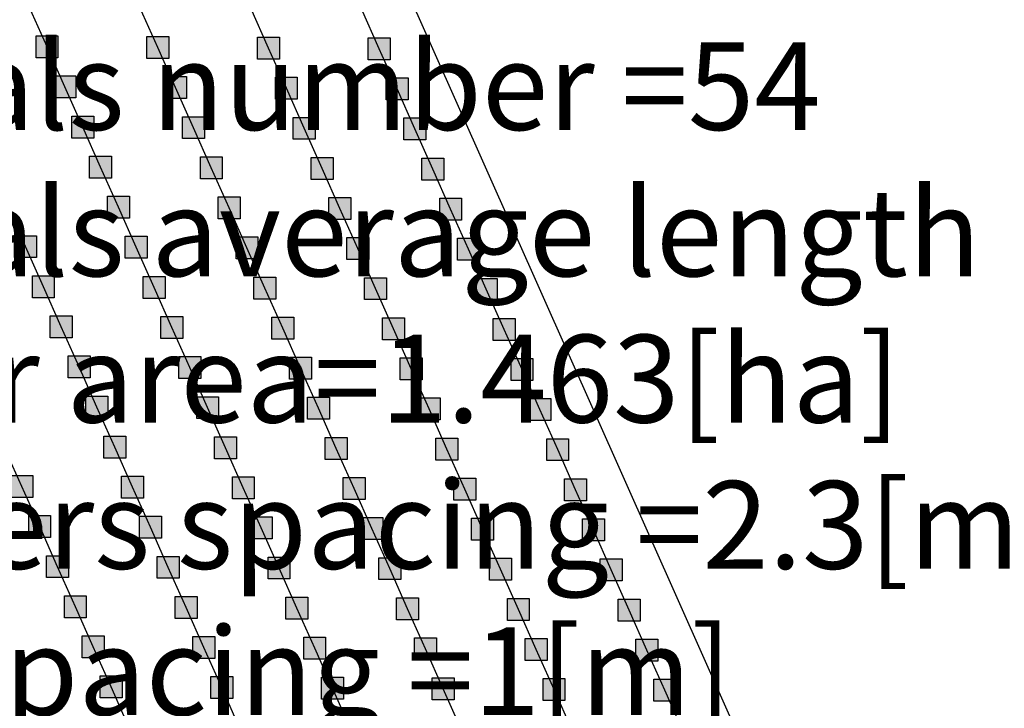
# Model space of a CAD drawing. Units: millimetres. Extents: x -2 to 772, y -2 to 772.
# Drawn here: x 388 to 410, y 452 to 468 of the extents above; entities that cross this region are included whole.
import ezdxf

# ---------------------------------------------------------------- set-up
doc = ezdxf.new("R2010")
doc.units = ezdxf.units.MM
doc.header["$MEASUREMENT"] = 0
for name, color, linetype in [('Lateral pipes', 7, 'Continuous'), ('Terrains', 7, 'Continuous'), ('Text layer', 7, 'Continuous')]:
    doc.layers.add(name, color=color, linetype=linetype)
doc.styles.get("Standard").update_dxf_attribs({"font": 'txt', "bigfont": 'bigfont'})

msp = doc.modelspace()

# ---------------------------------------------------------------- hatches: boundary and pattern name
at = {"layer": 'Lateral pipes'}
for points in [[(388.689, 467.731), (388.689, 467.731), (388.689, 467.231), (388.189, 467.231), (388.189, 467.731), (388.689, 467.731), (388.689, 467.731)], [(391.213, 467.717), (391.213, 467.717), (391.213, 467.217), (390.713, 467.217), (390.713, 467.717), (391.213, 467.717), (391.213, 467.717)], [(393.738, 467.702), (393.738, 467.702), (393.738, 467.202), (393.238, 467.202), (393.238, 467.702), (393.738, 467.702), (393.738, 467.702)], [(396.262, 467.687), (396.262, 467.687), (396.262, 467.187), (395.762, 467.187), (395.762, 467.687), (396.262, 467.687), (396.262, 467.687)], [(389.096, 466.818), (389.096, 466.818), (389.096, 466.318), (388.596, 466.318), (388.596, 466.818), (389.096, 466.818), (389.096, 466.818)], [(391.62, 466.803), (391.62, 466.803), (391.62, 466.303), (391.12, 466.303), (391.12, 466.803), (391.62, 466.803), (391.62, 466.803)], [(394.144, 466.788), (394.144, 466.788), (394.144, 466.288), (393.644, 466.288), (393.644, 466.788), (394.144, 466.788), (394.144, 466.788)], [(396.669, 466.774), (396.669, 466.774), (396.669, 466.274), (396.169, 466.274), (396.169, 466.774), (396.669, 466.774), (396.669, 466.774)], [(389.503, 465.904), (389.503, 465.904), (389.503, 465.404), (389.003, 465.404), (389.003, 465.904), (389.503, 465.904), (389.503, 465.904)], [(392.027, 465.889), (392.027, 465.889), (392.027, 465.389), (391.527, 465.389), (391.527, 465.889), (392.027, 465.889), (392.027, 465.889)], [(394.551, 465.875), (394.551, 465.875), (394.551, 465.375), (394.051, 465.375), (394.051, 465.875), (394.551, 465.875), (394.551, 465.875)], [(397.075, 465.86), (397.075, 465.86), (397.075, 465.36), (396.575, 465.36), (396.575, 465.86), (397.075, 465.86), (397.075, 465.86)], [(389.909, 464.991), (389.909, 464.991), (389.909, 464.491), (389.409, 464.491), (389.409, 464.991), (389.909, 464.991), (389.909, 464.991)], [(392.434, 464.976), (392.434, 464.976), (392.434, 464.476), (391.934, 464.476), (391.934, 464.976), (392.434, 464.976), (392.434, 464.976)], [(394.958, 464.961), (394.958, 464.961), (394.958, 464.461), (394.458, 464.461), (394.458, 464.961), (394.958, 464.961), (394.958, 464.961)], [(397.482, 464.946), (397.482, 464.946), (397.482, 464.446), (396.982, 464.446), (396.982, 464.946), (397.482, 464.946), (397.482, 464.946)], [(390.316, 464.077), (390.316, 464.077), (390.316, 463.577), (389.816, 463.577), (389.816, 464.077), (390.316, 464.077), (390.316, 464.077)], [(392.84, 464.062), (392.84, 464.062), (392.84, 463.562), (392.34, 463.562), (392.34, 464.062), (392.84, 464.062), (392.84, 464.062)], [(395.365, 464.048), (395.365, 464.048), (395.365, 463.548), (394.865, 463.548), (394.865, 464.048), (395.365, 464.048), (395.365, 464.048)], [(397.889, 464.033), (397.889, 464.033), (397.889, 463.533), (397.389, 463.533), (397.389, 464.033), (397.889, 464.033), (397.889, 464.033)], [(388.199, 463.178), (388.199, 463.178), (388.199, 462.678), (387.699, 462.678), (387.699, 463.178), (388.199, 463.178), (388.199, 463.178)], [(390.723, 463.164), (390.723, 463.164), (390.723, 462.664), (390.223, 462.664), (390.223, 463.164), (390.723, 463.164), (390.723, 463.164)], [(393.247, 463.149), (393.247, 463.149), (393.247, 462.649), (392.747, 462.649), (392.747, 463.149), (393.247, 463.149), (393.247, 463.149)], [(395.771, 463.134), (395.771, 463.134), (395.771, 462.634), (395.271, 462.634), (395.271, 463.134), (395.771, 463.134), (395.771, 463.134)], [(398.296, 463.119), (398.296, 463.119), (398.296, 462.619), (397.796, 462.619), (397.796, 463.119), (398.296, 463.119), (398.296, 463.119)], [(388.605, 462.265), (388.605, 462.265), (388.605, 461.765), (388.105, 461.765), (388.105, 462.265), (388.605, 462.265), (388.605, 462.265)], [(391.13, 462.25), (391.13, 462.25), (391.13, 461.75), (390.63, 461.75), (390.63, 462.25), (391.13, 462.25), (391.13, 462.25)], [(393.654, 462.235), (393.654, 462.235), (393.654, 461.735), (393.154, 461.735), (393.154, 462.235), (393.654, 462.235), (393.654, 462.235)], [(396.178, 462.221), (396.178, 462.221), (396.178, 461.721), (395.678, 461.721), (395.678, 462.221), (396.178, 462.221), (396.178, 462.221)], [(398.702, 462.206), (398.702, 462.206), (398.702, 461.706), (398.202, 461.706), (398.202, 462.206), (398.702, 462.206), (398.702, 462.206)], [(389.012, 461.351), (389.012, 461.351), (389.012, 460.851), (388.512, 460.851), (388.512, 461.351), (389.012, 461.351), (389.012, 461.351)], [(391.536, 461.336), (391.536, 461.336), (391.536, 460.836), (391.036, 460.836), (391.036, 461.336), (391.536, 461.336), (391.536, 461.336)], [(394.061, 461.322), (394.061, 461.322), (394.061, 460.822), (393.561, 460.822), (393.561, 461.322), (394.061, 461.322), (394.061, 461.322)], [(396.585, 461.307), (396.585, 461.307), (396.585, 460.807), (396.085, 460.807), (396.085, 461.307), (396.585, 461.307), (396.585, 461.307)], [(399.109, 461.292), (399.109, 461.292), (399.109, 460.792), (398.609, 460.792), (398.609, 461.292), (399.109, 461.292), (399.109, 461.292)], [(389.419, 460.438), (389.419, 460.438), (389.419, 459.938), (388.919, 459.938), (388.919, 460.438), (389.419, 460.438), (389.419, 460.438)], [(391.943, 460.423), (391.943, 460.423), (391.943, 459.923), (391.443, 459.923), (391.443, 460.423), (391.943, 460.423), (391.943, 460.423)], [(394.467, 460.408), (394.467, 460.408), (394.467, 459.908), (393.967, 459.908), (393.967, 460.408), (394.467, 460.408), (394.467, 460.408)], [(396.992, 460.393), (396.992, 460.393), (396.992, 459.893), (396.492, 459.893), (396.492, 460.393), (396.992, 460.393), (396.992, 460.393)], [(399.516, 460.379), (399.516, 460.379), (399.516, 459.879), (399.016, 459.879), (399.016, 460.379), (399.516, 460.379), (399.516, 460.379)], [(389.826, 459.524), (389.826, 459.524), (389.826, 459.024), (389.326, 459.024), (389.326, 459.524), (389.826, 459.524), (389.826, 459.524)], [(392.35, 459.509), (392.35, 459.509), (392.35, 459.009), (391.85, 459.009), (391.85, 459.509), (392.35, 459.509), (392.35, 459.509)], [(394.874, 459.495), (394.874, 459.495), (394.874, 458.995), (394.374, 458.995), (394.374, 459.495), (394.874, 459.495), (394.874, 459.495)], [(397.398, 459.48), (397.398, 459.48), (397.398, 458.98), (396.898, 458.98), (396.898, 459.48), (397.398, 459.48), (397.398, 459.48)], [(399.922, 459.465), (399.922, 459.465), (399.922, 458.965), (399.422, 458.965), (399.422, 459.465), (399.922, 459.465), (399.922, 459.465)], [(390.232, 458.611), (390.232, 458.611), (390.232, 458.111), (389.732, 458.111), (389.732, 458.611), (390.232, 458.611), (390.232, 458.611)], [(392.757, 458.596), (392.757, 458.596), (392.757, 458.096), (392.257, 458.096), (392.257, 458.596), (392.757, 458.596), (392.757, 458.596)], [(395.281, 458.581), (395.281, 458.581), (395.281, 458.081), (394.781, 458.081), (394.781, 458.581), (395.281, 458.581), (395.281, 458.581)], [(397.805, 458.566), (397.805, 458.566), (397.805, 458.066), (397.305, 458.066), (397.305, 458.566), (397.805, 458.566), (397.805, 458.566)], [(400.329, 458.552), (400.329, 458.552), (400.329, 458.052), (399.829, 458.052), (399.829, 458.552), (400.329, 458.552), (400.329, 458.552)], [(388.115, 457.712), (388.115, 457.712), (388.115, 457.212), (387.615, 457.212), (387.615, 457.712), (388.115, 457.712), (388.115, 457.712)], [(390.639, 457.697), (390.639, 457.697), (390.639, 457.197), (390.139, 457.197), (390.139, 457.697), (390.639, 457.697), (390.639, 457.697)], [(393.163, 457.682), (393.163, 457.682), (393.163, 457.182), (392.663, 457.182), (392.663, 457.682), (393.163, 457.682), (393.163, 457.682)], [(395.688, 457.668), (395.688, 457.668), (395.688, 457.168), (395.188, 457.168), (395.188, 457.668), (395.688, 457.668), (395.688, 457.668)], [(398.212, 457.653), (398.212, 457.653), (398.212, 457.153), (397.712, 457.153), (397.712, 457.653), (398.212, 457.653), (398.212, 457.653)], [(400.736, 457.638), (400.736, 457.638), (400.736, 457.138), (400.236, 457.138), (400.236, 457.638), (400.736, 457.638), (400.736, 457.638)], [(388.522, 456.798), (388.522, 456.798), (388.522, 456.298), (388.022, 456.298), (388.022, 456.798), (388.522, 456.798), (388.522, 456.798)], [(391.046, 456.783), (391.046, 456.783), (391.046, 456.283), (390.546, 456.283), (390.546, 456.783), (391.046, 456.783), (391.046, 456.783)], [(393.57, 456.769), (393.57, 456.769), (393.57, 456.269), (393.07, 456.269), (393.07, 456.769), (393.57, 456.769), (393.57, 456.769)], [(396.094, 456.754), (396.094, 456.754), (396.094, 456.254), (395.594, 456.254), (395.594, 456.754), (396.094, 456.754), (396.094, 456.754)], [(398.618, 456.739), (398.618, 456.739), (398.618, 456.239), (398.118, 456.239), (398.118, 456.739), (398.618, 456.739), (398.618, 456.739)], [(401.143, 456.725), (401.143, 456.725), (401.143, 456.225), (400.643, 456.225), (400.643, 456.725), (401.143, 456.725), (401.143, 456.725)], [(388.928, 455.885), (388.928, 455.885), (388.928, 455.385), (388.428, 455.385), (388.428, 455.885), (388.928, 455.885), (388.928, 455.885)], [(391.453, 455.87), (391.453, 455.87), (391.453, 455.37), (390.953, 455.37), (390.953, 455.87), (391.453, 455.87), (391.453, 455.87)], [(393.977, 455.855), (393.977, 455.855), (393.977, 455.355), (393.477, 455.355), (393.477, 455.855), (393.977, 455.855), (393.977, 455.855)], [(396.501, 455.84), (396.501, 455.84), (396.501, 455.34), (396.001, 455.34), (396.001, 455.84), (396.501, 455.84), (396.501, 455.84)], [(399.025, 455.826), (399.025, 455.826), (399.025, 455.326), (398.525, 455.326), (398.525, 455.826), (399.025, 455.826), (399.025, 455.826)], [(401.549, 455.811), (401.549, 455.811), (401.549, 455.311), (401.049, 455.311), (401.049, 455.811), (401.549, 455.811), (401.549, 455.811)], [(389.335, 454.971), (389.335, 454.971), (389.335, 454.471), (388.835, 454.471), (388.835, 454.971), (389.335, 454.971), (389.335, 454.971)], [(391.859, 454.956), (391.859, 454.956), (391.859, 454.456), (391.359, 454.456), (391.359, 454.956), (391.859, 454.956), (391.859, 454.956)], [(394.384, 454.942), (394.384, 454.942), (394.384, 454.442), (393.884, 454.442), (393.884, 454.942), (394.384, 454.942), (394.384, 454.942)], [(396.908, 454.927), (396.908, 454.927), (396.908, 454.427), (396.408, 454.427), (396.408, 454.927), (396.908, 454.927), (396.908, 454.927)], [(399.432, 454.912), (399.432, 454.912), (399.432, 454.412), (398.932, 454.412), (398.932, 454.912), (399.432, 454.912), (399.432, 454.912)], [(401.956, 454.897), (401.956, 454.897), (401.956, 454.397), (401.456, 454.397), (401.456, 454.897), (401.956, 454.897), (401.956, 454.897)], [(389.742, 454.058), (389.742, 454.058), (389.742, 453.558), (389.242, 453.558), (389.242, 454.058), (389.742, 454.058), (389.742, 454.058)], [(392.266, 454.043), (392.266, 454.043), (392.266, 453.543), (391.766, 453.543), (391.766, 454.043), (392.266, 454.043), (392.266, 454.043)], [(394.79, 454.028), (394.79, 454.028), (394.79, 453.528), (394.29, 453.528), (394.29, 454.028), (394.79, 454.028), (394.79, 454.028)], [(397.314, 454.013), (397.314, 454.013), (397.314, 453.513), (396.814, 453.513), (396.814, 454.013), (397.314, 454.013), (397.314, 454.013)], [(399.839, 453.999), (399.839, 453.999), (399.839, 453.499), (399.339, 453.499), (399.339, 453.999), (399.839, 453.999), (399.839, 453.999)], [(402.363, 453.984), (402.363, 453.984), (402.363, 453.484), (401.863, 453.484), (401.863, 453.984), (402.363, 453.984), (402.363, 453.984)], [(390.149, 453.144), (390.149, 453.144), (390.149, 452.644), (389.649, 452.644), (389.649, 453.144), (390.149, 453.144), (390.149, 453.144)], [(392.673, 453.129), (392.673, 453.129), (392.673, 452.629), (392.173, 452.629), (392.173, 453.129), (392.673, 453.129), (392.673, 453.129)], [(395.197, 453.115), (395.197, 453.115), (395.197, 452.615), (394.697, 452.615), (394.697, 453.115), (395.197, 453.115), (395.197, 453.115)], [(397.721, 453.1), (397.721, 453.1), (397.721, 452.6), (397.221, 452.6), (397.221, 453.1), (397.721, 453.1), (397.721, 453.1)], [(400.245, 453.085), (400.245, 453.085), (400.245, 452.585), (399.745, 452.585), (399.745, 453.085), (400.245, 453.085), (400.245, 453.085)], [(402.77, 453.07), (402.77, 453.07), (402.77, 452.57), (402.27, 452.57), (402.27, 453.07), (402.77, 453.07), (402.77, 453.07)]]:
    msp.add_hatch(color=150, dxfattribs=at).paths.add_polyline_path(points)

# ---------------------------------------------------------------- linework, layer by layer
at = {"layer": 'Lateral pipes', "color": 9}
for p, q in [((388.439, 467.481), (388.032, 468.395)), ((390.963, 467.467), (390.557, 468.38)), ((393.488, 467.452), (393.081, 468.365)), ((396.012, 467.437), (395.605, 468.351)), ((388.846, 466.568), (388.439, 467.481)), ((391.37, 466.553), (390.963, 467.467)), ((393.894, 466.538), (393.488, 467.452)), ((396.419, 466.524), (396.012, 467.437)), ((389.253, 465.654), (388.846, 466.568)), ((391.777, 465.639), (391.37, 466.553)), ((394.301, 465.625), (393.894, 466.538)), ((396.825, 465.61), (396.419, 466.524)), ((389.659, 464.741), (389.253, 465.654)), ((392.184, 464.726), (391.777, 465.639)), ((394.708, 464.711), (394.301, 465.625)), ((397.232, 464.696), (396.825, 465.61)), ((390.066, 463.827), (389.659, 464.741)), ((392.59, 463.812), (392.184, 464.726)), ((395.115, 463.798), (394.708, 464.711)), ((397.639, 463.783), (397.232, 464.696)), ((387.949, 462.928), (387.542, 463.842)), ((390.473, 462.914), (390.066, 463.827)), ((392.997, 462.899), (392.59, 463.812)), ((395.521, 462.884), (395.115, 463.798)), ((398.046, 462.869), (397.639, 463.783)), ((388.355, 462.015), (387.949, 462.928)), ((390.88, 462), (390.473, 462.914)), ((393.404, 461.985), (392.997, 462.899)), ((395.928, 461.971), (395.521, 462.884)), ((398.452, 461.956), (398.046, 462.869)), ((388.762, 461.101), (388.355, 462.015)), ((391.286, 461.086), (390.88, 462)), ((393.811, 461.072), (393.404, 461.985)), ((396.335, 461.057), (395.928, 461.971)), ((398.859, 461.042), (398.452, 461.956)), ((389.169, 460.188), (388.762, 461.101)), ((391.693, 460.173), (391.286, 461.086)), ((394.217, 460.158), (393.811, 461.072)), ((396.742, 460.143), (396.335, 461.057)), ((399.266, 460.129), (398.859, 461.042)), ((389.576, 459.274), (389.169, 460.188)), ((392.1, 459.259), (391.693, 460.173)), ((394.624, 459.245), (394.217, 460.158)), ((397.148, 459.23), (396.742, 460.143)), ((399.672, 459.215), (399.266, 460.129)), ((389.982, 458.361), (389.576, 459.274)), ((392.507, 458.346), (392.1, 459.259)), ((395.031, 458.331), (394.624, 459.245)), ((397.555, 458.316), (397.148, 459.23)), ((400.079, 458.302), (399.672, 459.215)), ((387.865, 457.462), (387.458, 458.375)), ((390.389, 457.447), (389.982, 458.361)), ((392.913, 457.432), (392.507, 458.346)), ((395.438, 457.418), (395.031, 458.331)), ((397.962, 457.403), (397.555, 458.316)), ((400.486, 457.388), (400.079, 458.302)), ((388.272, 456.548), (387.865, 457.462)), ((390.796, 456.533), (390.389, 457.447)), ((393.32, 456.519), (392.913, 457.432)), ((395.844, 456.504), (395.438, 457.418)), ((398.368, 456.489), (397.962, 457.403)), ((400.893, 456.475), (400.486, 457.388)), ((388.678, 455.635), (388.272, 456.548)), ((391.203, 455.62), (390.796, 456.533)), ((393.727, 455.605), (393.32, 456.519)), ((396.251, 455.59), (395.844, 456.504)), ((398.775, 455.576), (398.368, 456.489)), ((401.299, 455.561), (400.893, 456.475)), ((389.085, 454.721), (388.678, 455.635)), ((391.609, 454.706), (391.203, 455.62)), ((394.134, 454.692), (393.727, 455.605)), ((396.658, 454.677), (396.251, 455.59)), ((399.182, 454.662), (398.775, 455.576)), ((401.706, 454.647), (401.299, 455.561)), ((389.492, 453.808), (389.085, 454.721)), ((392.016, 453.793), (391.609, 454.706)), ((394.54, 453.778), (394.134, 454.692)), ((397.064, 453.763), (396.658, 454.677)), ((399.589, 453.749), (399.182, 454.662)), ((402.113, 453.734), (401.706, 454.647)), ((389.899, 452.894), (389.492, 453.808)), ((392.423, 452.879), (392.016, 453.793)), ((394.947, 452.865), (394.54, 453.778)), ((397.471, 452.85), (397.064, 453.763)), ((399.995, 452.835), (399.589, 453.749)), ((402.52, 452.82), (402.113, 453.734)), ((390.305, 451.98), (389.899, 452.894)), ((392.829, 451.966), (392.423, 452.879)), ((395.354, 451.951), (394.947, 452.865)), ((397.878, 451.936), (397.471, 452.85)), ((400.402, 451.922), (399.995, 452.835)), ((402.926, 451.907), (402.52, 452.82))]:
    msp.add_line(p, q, dxfattribs=at)
at = {"layer": 'Lateral pipes', "color": 150}
for points in [[(388.689, 467.731), (388.689, 467.731), (388.689, 467.231), (388.189, 467.231), (388.189, 467.731), (388.689, 467.731), (388.689, 467.731)], [(391.213, 467.717), (391.213, 467.717), (391.213, 467.217), (390.713, 467.217), (390.713, 467.717), (391.213, 467.717), (391.213, 467.717)], [(393.738, 467.702), (393.738, 467.702), (393.738, 467.202), (393.238, 467.202), (393.238, 467.702), (393.738, 467.702), (393.738, 467.702)], [(396.262, 467.687), (396.262, 467.687), (396.262, 467.187), (395.762, 467.187), (395.762, 467.687), (396.262, 467.687), (396.262, 467.687)], [(389.096, 466.818), (389.096, 466.818), (389.096, 466.318), (388.596, 466.318), (388.596, 466.818), (389.096, 466.818), (389.096, 466.818)], [(391.62, 466.803), (391.62, 466.803), (391.62, 466.303), (391.12, 466.303), (391.12, 466.803), (391.62, 466.803), (391.62, 466.803)], [(394.144, 466.788), (394.144, 466.788), (394.144, 466.288), (393.644, 466.288), (393.644, 466.788), (394.144, 466.788), (394.144, 466.788)], [(396.669, 466.774), (396.669, 466.774), (396.669, 466.274), (396.169, 466.274), (396.169, 466.774), (396.669, 466.774), (396.669, 466.774)], [(389.503, 465.904), (389.503, 465.904), (389.503, 465.404), (389.003, 465.404), (389.003, 465.904), (389.503, 465.904), (389.503, 465.904)], [(392.027, 465.889), (392.027, 465.889), (392.027, 465.389), (391.527, 465.389), (391.527, 465.889), (392.027, 465.889), (392.027, 465.889)], [(394.551, 465.875), (394.551, 465.875), (394.551, 465.375), (394.051, 465.375), (394.051, 465.875), (394.551, 465.875), (394.551, 465.875)], [(397.075, 465.86), (397.075, 465.86), (397.075, 465.36), (396.575, 465.36), (396.575, 465.86), (397.075, 465.86), (397.075, 465.86)], [(389.909, 464.991), (389.909, 464.991), (389.909, 464.491), (389.409, 464.491), (389.409, 464.991), (389.909, 464.991), (389.909, 464.991)], [(392.434, 464.976), (392.434, 464.976), (392.434, 464.476), (391.934, 464.476), (391.934, 464.976), (392.434, 464.976), (392.434, 464.976)], [(394.958, 464.961), (394.958, 464.961), (394.958, 464.461), (394.458, 464.461), (394.458, 464.961), (394.958, 464.961), (394.958, 464.961)], [(397.482, 464.946), (397.482, 464.946), (397.482, 464.446), (396.982, 464.446), (396.982, 464.946), (397.482, 464.946), (397.482, 464.946)], [(390.316, 464.077), (390.316, 464.077), (390.316, 463.577), (389.816, 463.577), (389.816, 464.077), (390.316, 464.077), (390.316, 464.077)], [(392.84, 464.062), (392.84, 464.062), (392.84, 463.562), (392.34, 463.562), (392.34, 464.062), (392.84, 464.062), (392.84, 464.062)], [(395.365, 464.048), (395.365, 464.048), (395.365, 463.548), (394.865, 463.548), (394.865, 464.048), (395.365, 464.048), (395.365, 464.048)], [(397.889, 464.033), (397.889, 464.033), (397.889, 463.533), (397.389, 463.533), (397.389, 464.033), (397.889, 464.033), (397.889, 464.033)], [(388.199, 463.178), (388.199, 463.178), (388.199, 462.678), (387.699, 462.678), (387.699, 463.178), (388.199, 463.178), (388.199, 463.178)], [(390.723, 463.164), (390.723, 463.164), (390.723, 462.664), (390.223, 462.664), (390.223, 463.164), (390.723, 463.164), (390.723, 463.164)], [(393.247, 463.149), (393.247, 463.149), (393.247, 462.649), (392.747, 462.649), (392.747, 463.149), (393.247, 463.149), (393.247, 463.149)], [(395.771, 463.134), (395.771, 463.134), (395.771, 462.634), (395.271, 462.634), (395.271, 463.134), (395.771, 463.134), (395.771, 463.134)], [(398.296, 463.119), (398.296, 463.119), (398.296, 462.619), (397.796, 462.619), (397.796, 463.119), (398.296, 463.119), (398.296, 463.119)], [(388.605, 462.265), (388.605, 462.265), (388.605, 461.765), (388.105, 461.765), (388.105, 462.265), (388.605, 462.265), (388.605, 462.265)], [(391.13, 462.25), (391.13, 462.25), (391.13, 461.75), (390.63, 461.75), (390.63, 462.25), (391.13, 462.25), (391.13, 462.25)], [(393.654, 462.235), (393.654, 462.235), (393.654, 461.735), (393.154, 461.735), (393.154, 462.235), (393.654, 462.235), (393.654, 462.235)], [(396.178, 462.221), (396.178, 462.221), (396.178, 461.721), (395.678, 461.721), (395.678, 462.221), (396.178, 462.221), (396.178, 462.221)], [(398.702, 462.206), (398.702, 462.206), (398.702, 461.706), (398.202, 461.706), (398.202, 462.206), (398.702, 462.206), (398.702, 462.206)], [(389.012, 461.351), (389.012, 461.351), (389.012, 460.851), (388.512, 460.851), (388.512, 461.351), (389.012, 461.351), (389.012, 461.351)], [(391.536, 461.336), (391.536, 461.336), (391.536, 460.836), (391.036, 460.836), (391.036, 461.336), (391.536, 461.336), (391.536, 461.336)], [(394.061, 461.322), (394.061, 461.322), (394.061, 460.822), (393.561, 460.822), (393.561, 461.322), (394.061, 461.322), (394.061, 461.322)], [(396.585, 461.307), (396.585, 461.307), (396.585, 460.807), (396.085, 460.807), (396.085, 461.307), (396.585, 461.307), (396.585, 461.307)], [(399.109, 461.292), (399.109, 461.292), (399.109, 460.792), (398.609, 460.792), (398.609, 461.292), (399.109, 461.292), (399.109, 461.292)], [(389.419, 460.438), (389.419, 460.438), (389.419, 459.938), (388.919, 459.938), (388.919, 460.438), (389.419, 460.438), (389.419, 460.438)], [(391.943, 460.423), (391.943, 460.423), (391.943, 459.923), (391.443, 459.923), (391.443, 460.423), (391.943, 460.423), (391.943, 460.423)], [(394.467, 460.408), (394.467, 460.408), (394.467, 459.908), (393.967, 459.908), (393.967, 460.408), (394.467, 460.408), (394.467, 460.408)], [(396.992, 460.393), (396.992, 460.393), (396.992, 459.893), (396.492, 459.893), (396.492, 460.393), (396.992, 460.393), (396.992, 460.393)], [(399.516, 460.379), (399.516, 460.379), (399.516, 459.879), (399.016, 459.879), (399.016, 460.379), (399.516, 460.379), (399.516, 460.379)], [(389.826, 459.524), (389.826, 459.524), (389.826, 459.024), (389.326, 459.024), (389.326, 459.524), (389.826, 459.524), (389.826, 459.524)], [(392.35, 459.509), (392.35, 459.509), (392.35, 459.009), (391.85, 459.009), (391.85, 459.509), (392.35, 459.509), (392.35, 459.509)], [(394.874, 459.495), (394.874, 459.495), (394.874, 458.995), (394.374, 458.995), (394.374, 459.495), (394.874, 459.495), (394.874, 459.495)], [(397.398, 459.48), (397.398, 459.48), (397.398, 458.98), (396.898, 458.98), (396.898, 459.48), (397.398, 459.48), (397.398, 459.48)], [(399.922, 459.465), (399.922, 459.465), (399.922, 458.965), (399.422, 458.965), (399.422, 459.465), (399.922, 459.465), (399.922, 459.465)], [(390.232, 458.611), (390.232, 458.611), (390.232, 458.111), (389.732, 458.111), (389.732, 458.611), (390.232, 458.611), (390.232, 458.611)], [(392.757, 458.596), (392.757, 458.596), (392.757, 458.096), (392.257, 458.096), (392.257, 458.596), (392.757, 458.596), (392.757, 458.596)], [(395.281, 458.581), (395.281, 458.581), (395.281, 458.081), (394.781, 458.081), (394.781, 458.581), (395.281, 458.581), (395.281, 458.581)], [(397.805, 458.566), (397.805, 458.566), (397.805, 458.066), (397.305, 458.066), (397.305, 458.566), (397.805, 458.566), (397.805, 458.566)], [(400.329, 458.552), (400.329, 458.552), (400.329, 458.052), (399.829, 458.052), (399.829, 458.552), (400.329, 458.552), (400.329, 458.552)], [(388.115, 457.712), (388.115, 457.712), (388.115, 457.212), (387.615, 457.212), (387.615, 457.712), (388.115, 457.712), (388.115, 457.712)], [(390.639, 457.697), (390.639, 457.697), (390.639, 457.197), (390.139, 457.197), (390.139, 457.697), (390.639, 457.697), (390.639, 457.697)], [(393.163, 457.682), (393.163, 457.682), (393.163, 457.182), (392.663, 457.182), (392.663, 457.682), (393.163, 457.682), (393.163, 457.682)], [(395.688, 457.668), (395.688, 457.668), (395.688, 457.168), (395.188, 457.168), (395.188, 457.668), (395.688, 457.668), (395.688, 457.668)], [(398.212, 457.653), (398.212, 457.653), (398.212, 457.153), (397.712, 457.153), (397.712, 457.653), (398.212, 457.653), (398.212, 457.653)], [(400.736, 457.638), (400.736, 457.638), (400.736, 457.138), (400.236, 457.138), (400.236, 457.638), (400.736, 457.638), (400.736, 457.638)], [(388.522, 456.798), (388.522, 456.798), (388.522, 456.298), (388.022, 456.298), (388.022, 456.798), (388.522, 456.798), (388.522, 456.798)], [(391.046, 456.783), (391.046, 456.783), (391.046, 456.283), (390.546, 456.283), (390.546, 456.783), (391.046, 456.783), (391.046, 456.783)], [(393.57, 456.769), (393.57, 456.769), (393.57, 456.269), (393.07, 456.269), (393.07, 456.769), (393.57, 456.769), (393.57, 456.769)], [(396.094, 456.754), (396.094, 456.754), (396.094, 456.254), (395.594, 456.254), (395.594, 456.754), (396.094, 456.754), (396.094, 456.754)], [(398.618, 456.739), (398.618, 456.739), (398.618, 456.239), (398.118, 456.239), (398.118, 456.739), (398.618, 456.739), (398.618, 456.739)], [(401.143, 456.725), (401.143, 456.725), (401.143, 456.225), (400.643, 456.225), (400.643, 456.725), (401.143, 456.725), (401.143, 456.725)], [(388.928, 455.885), (388.928, 455.885), (388.928, 455.385), (388.428, 455.385), (388.428, 455.885), (388.928, 455.885), (388.928, 455.885)], [(391.453, 455.87), (391.453, 455.87), (391.453, 455.37), (390.953, 455.37), (390.953, 455.87), (391.453, 455.87), (391.453, 455.87)], [(393.977, 455.855), (393.977, 455.855), (393.977, 455.355), (393.477, 455.355), (393.477, 455.855), (393.977, 455.855), (393.977, 455.855)], [(396.501, 455.84), (396.501, 455.84), (396.501, 455.34), (396.001, 455.34), (396.001, 455.84), (396.501, 455.84), (396.501, 455.84)], [(399.025, 455.826), (399.025, 455.826), (399.025, 455.326), (398.525, 455.326), (398.525, 455.826), (399.025, 455.826), (399.025, 455.826)], [(401.549, 455.811), (401.549, 455.811), (401.549, 455.311), (401.049, 455.311), (401.049, 455.811), (401.549, 455.811), (401.549, 455.811)], [(389.335, 454.971), (389.335, 454.971), (389.335, 454.471), (388.835, 454.471), (388.835, 454.971), (389.335, 454.971), (389.335, 454.971)], [(391.859, 454.956), (391.859, 454.956), (391.859, 454.456), (391.359, 454.456), (391.359, 454.956), (391.859, 454.956), (391.859, 454.956)], [(394.384, 454.942), (394.384, 454.942), (394.384, 454.442), (393.884, 454.442), (393.884, 454.942), (394.384, 454.942), (394.384, 454.942)], [(396.908, 454.927), (396.908, 454.927), (396.908, 454.427), (396.408, 454.427), (396.408, 454.927), (396.908, 454.927), (396.908, 454.927)], [(399.432, 454.912), (399.432, 454.912), (399.432, 454.412), (398.932, 454.412), (398.932, 454.912), (399.432, 454.912), (399.432, 454.912)], [(401.956, 454.897), (401.956, 454.897), (401.956, 454.397), (401.456, 454.397), (401.456, 454.897), (401.956, 454.897), (401.956, 454.897)], [(389.742, 454.058), (389.742, 454.058), (389.742, 453.558), (389.242, 453.558), (389.242, 454.058), (389.742, 454.058), (389.742, 454.058)], [(392.266, 454.043), (392.266, 454.043), (392.266, 453.543), (391.766, 453.543), (391.766, 454.043), (392.266, 454.043), (392.266, 454.043)], [(394.79, 454.028), (394.79, 454.028), (394.79, 453.528), (394.29, 453.528), (394.29, 454.028), (394.79, 454.028), (394.79, 454.028)], [(397.314, 454.013), (397.314, 454.013), (397.314, 453.513), (396.814, 453.513), (396.814, 454.013), (397.314, 454.013), (397.314, 454.013)], [(399.839, 453.999), (399.839, 453.999), (399.839, 453.499), (399.339, 453.499), (399.339, 453.999), (399.839, 453.999), (399.839, 453.999)], [(402.363, 453.984), (402.363, 453.984), (402.363, 453.484), (401.863, 453.484), (401.863, 453.984), (402.363, 453.984), (402.363, 453.984)], [(390.149, 453.144), (390.149, 453.144), (390.149, 452.644), (389.649, 452.644), (389.649, 453.144), (390.149, 453.144), (390.149, 453.144)], [(392.673, 453.129), (392.673, 453.129), (392.673, 452.629), (392.173, 452.629), (392.173, 453.129), (392.673, 453.129), (392.673, 453.129)], [(395.197, 453.115), (395.197, 453.115), (395.197, 452.615), (394.697, 452.615), (394.697, 453.115), (395.197, 453.115), (395.197, 453.115)], [(397.721, 453.1), (397.721, 453.1), (397.721, 452.6), (397.221, 452.6), (397.221, 453.1), (397.721, 453.1), (397.721, 453.1)], [(400.245, 453.085), (400.245, 453.085), (400.245, 452.585), (399.745, 452.585), (399.745, 453.085), (400.245, 453.085), (400.245, 453.085)], [(402.77, 453.07), (402.77, 453.07), (402.77, 452.57), (402.27, 452.57), (402.27, 453.07), (402.77, 453.07), (402.77, 453.07)]]:
    msp.add_lwpolyline(points, dxfattribs=at)
at = {"layer": 'Terrains', "color": 6}
msp.add_lwpolyline([(374.113, 519.352), (422.15, 411.459), (308.073, 363.036), (260.036, 470.929), (374.113, 519.352)], dxfattribs=at)

# ---------------------------------------------------------------- texts
at = {"layer": 'Text layer', "insert": (380.001, 480.92), "char_height": 2, "attachment_point": 1}
msp.add_mtext('Sector #.=1\\PSector discharge=13.97[m³/h]\\PSector pressure=0.94[bar]\\PEmitter model=Generic\\PLaterals number =54\\PLaterals average length =116.25[m]\\PSector area=1.463[ha]\\PEmitters spacing =2.3[m]\\PRow spacing =1[m]\\PShift=not available', dxfattribs=at)

doc.saveas('drawing.dxf')
